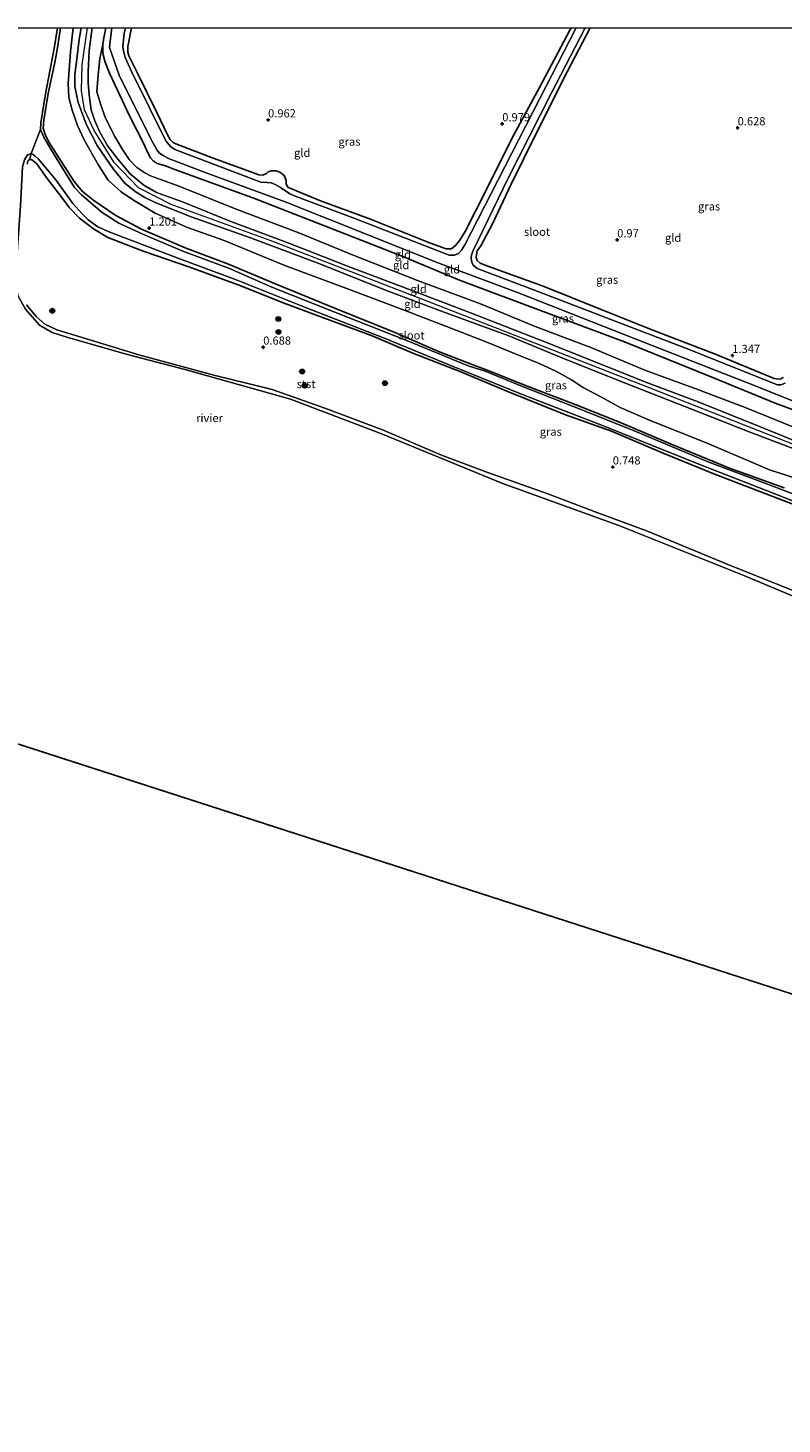
# Model space of a CAD drawing. Units: metres. Extents: x 79996 to 90006, y 412498 to 418751.
# Drawn here: x 81123 to 81355, y 418322 to 418750 of the extents above; entities that cross this region are included whole.
import ezdxf
from ezdxf.enums import TextEntityAlignment as Align

# ---------------------------------------------------------------- set-up
doc = ezdxf.new("R2010")
doc.units = ezdxf.units.M
doc.layers.get('0').update_dxf_attribs({"lineweight": 25})
for name, color, linetype, lineweight in [('B-ME-GR-BOOM-S-B1', 93, 'Continuous', 18), ('B-ME-GW-KRUINLIJN-L-B1', 93, 'Continuous', 18), ('B-ME-GW-TEENLIJN-L-B1', 93, 'Continuous', 18), ('B-ME-IE-GRASLAND-GV-B6', 93, 'Continuous', 18), ('B-ME-IE-GRONDWERKLIJN-GROND_INGERICHT-GV-B6', 253, 'Continuous', 18), ('B-ME-IE-HULPGEOMETRIE-L-B1', 53, 'Continuous', 18), ('B-ME-OB-BEKLEDING-GV-B6', 253, 'Continuous', 18), ('B-ME-OB-WATERLIJN-L-B1', 133, 'OB-WATERLIJN', 18), ('B-ME-OG-WATER-GV-B6', 153, 'Continuous', 18)]:
    doc.layers.add(name, color=color, linetype=linetype, lineweight=lineweight)
doc.layers.add('B-ME-GW-HOOGTEPUNT-S-B1', color=10, linetype='Continuous')
doc.layers.add('B-ME-GW-INSTEEKWATERGANG-L-B1', color=10, linetype='Continuous')
doc.styles.add('NLCS-ISO', font='NLCS-ISO.TTF')
doc.linetypes.add('OB-WATERLIJN', pattern='A,10,[32,NLCS.SHX,S=2,R=0,X=0,Y=0],-12', length=22)

# ---------------------------------------------------------------- blocks, each defined once
blk = doc.blocks.new('hoogtepunt')
for p, q in [((-0.5, 0), (0.5, 0)), ((0, 0.5), (0, -0.5))]:
    blk.add_line(p, q)
blk = doc.blocks.new('boom')
h = blk.add_hatch(color=256)
edge = h.paths.add_edge_path()
edge.add_arc((0, 0), 0.75, 0, 360)
blk.add_circle((0, 0), 0.75)

msp = doc.modelspace()

# ---------------------------------------------------------------- linework, layer by layer
at = {"layer": 'B-ME-GW-INSTEEKWATERGANG-L-B1'}
for points in [[(81378.207, 418625.445, 1.14), (81352.712, 418634.907, 1.108), (81333.75, 418642.643, 1.116), (81306.404, 418653.747, 1.076), (81282.27, 418662.729, 1.124), (81255.872, 418672.615, 1.076), (81237.922, 418680.109, 1.16), (81216.292, 418688.536, 1.128), (81192.394, 418697.861, 1.128), (81168.197, 418706.72, 1.068), (81165.576, 418707.689, 1.044), (81163.096, 418708.446, 1.02), (81161.827, 418709.189, 1.06), (81160.997, 418710.127, 1.116), (81160.249, 418711.708, 1.12), (81158.997, 418714.457, 1.128), (81154.556, 418723.051, 1.104), (81148.442, 418736.079, 1.084), (81147.158, 418739.509, 1.036), (81146.491, 418741.734, 0.997), (81146.427, 418743.096, 0.989), (81146.383, 418744.912, 0.953), (81146.664, 418746.958, 0.957), (81147.3058, 418750, 0.959)], [(81155.1686, 418750, 0.8943), (81154.086, 418744.277, 0.975), (81154.09, 418742.599, 0.939), (81154.38, 418741.417, 0.911), (81157.008, 418736.172, 0.883), (81163.09, 418723.824, 0.903), (81166.186, 418717.172, 0.983), (81167.021, 418715.73, 0.971), (81168.001, 418714.87, 0.991), (81168.813, 418714.399, 1.015), (81180.261, 418710.003, 1.071), (81191.756, 418705.885, 1.123), (81194.225, 418704.964, 1.103), (81195.475, 418704.813, 1.027), (81196.567, 418705.342, 1.035), (81197.167, 418705.903, 1.059), (81198.173, 418706.166, 1.015), (81199.498, 418706.116, 1.027), (81200.725, 418705.763, 1.051), (81202.01, 418704.68, 1.055), (81202.606, 418703.147, 1.119), (81202.68, 418702.076, 1.115), (81203.271, 418701.048, 1.123), (81204.538, 418700.556, 1.123), (81206.058, 418699.941, 1.063), (81213.151, 418696.988, 0.963), (81228.472, 418691.346, 1.011), (81246.951, 418683.933, 1.119), (81251.686, 418682.241, 1.131), (81253.325, 418682.258, 1.178), (81254.639, 418683.218, 1.135), (81255.922, 418684.858, 1.166), (81257.546, 418687.562, 1.135), (81264.01, 418700.229, 1.075), (81271.768, 418715.874, 0.967), (81280.332, 418731.679, 0.967), (81289.684, 418749.283, 0.764), (81290.0447, 418750, 0.764)], [(81355.15, 418642.804, 1.163), (81354.449, 418642.317, 1.147), (81353.617, 418642.207, 1.163), (81352.341, 418642.409, 1.159), (81334.087, 418650.001, 1.159), (81315.155, 418657.308, 1.015), (81299.336, 418663.614, 1.031), (81281.478, 418670.743, 1.067), (81263.349, 418677.29, 1.059), (81262.145, 418677.845, 1.047), (81261.278, 418678.668, 1.039), (81260.903, 418679.585, 1.055), (81261.044, 418680.545, 1.047), (81261.26, 418681.607, 1.047), (81262.354, 418683.182, 1.055), (81265.904, 418689.917, 1.055), (81271.643, 418702.022, 0.999), (81279.548, 418717.996, 0.816), (81288.853, 418736.495, 0.744), (81295.8757, 418750, 0.7593)], [(81128.112, 418719.201, 0.901), (81128.75, 418717.278, 0.881), (81129.948, 418714.881, 0.889), (81132.833, 418710.308, 0.885), (81137.603, 418702.865, 0.857), (81140.105, 418699.965, 0.881), (81143.604, 418697.038, 0.897), (81150.337, 418692.441, 1.184), (81158.213, 418688.272, 1.08), (81171.655, 418682.522, 1.108), (81184.925, 418677.54, 1.104), (81199.088, 418671.557, 1.052), (81217.734, 418663.881, 1.08), (81235.808, 418656.64, 0.929), (81249.896, 418650.556, 0.917), (81261.002, 418646.27, 0.949), (81264.332, 418645.031, 0.933), (81277.403, 418639.819, 0.953), (81290.838, 418634.699, 1.001), (81304.872, 418629.094, 0.977), (81321.24, 418622.151, 0.937), (81338.657, 418614.953, 0.949), (81355.407, 418608.935, 0.937)], [(81374.543, 418597.707, 1.044), (81354.577, 418605.263, 1.02), (81333.873, 418613.183, 1.024), (81318.338, 418619.54, 1.02), (81302.507, 418626.277, 1.02), (81288.379, 418631.326, 1.024), (81270.874, 418638.384, 1.024), (81256.205, 418644.487, 1.024), (81241.552, 418650.25, 1.024), (81229.023, 418655.581, 1.024), (81213.285, 418661.357, 1.024), (81201.725, 418665.664, 1.02), (81188.73, 418670.852, 1.024), (81172.803, 418676.689, 1.024), (81159.043, 418681.453, 1.024), (81147.963, 418685.689, 1.024), (81143.558, 418688.405, 1.024), (81139.236, 418691.639, 1.024), (81136.15, 418694.811, 0.965), (81133.784, 418698.002, 0.845), (81129.296, 418703.846, 0.789), (81126.16, 418708.291, 0.777), (81124.506, 418709.661, 0.789), (81123.851, 418709.578, 0.793), (81123.512, 418709.436, 0.785)]]:
    msp.add_polyline3d(points, dxfattribs=at)
at = {"layer": 'B-ME-GW-KRUINLIJN-L-B1'}
for points in [[(81128.112, 418719.201, 0.901), (81128.338, 418721.726, 1.044), (81129.59, 418729.912, 1.128), (81131.623, 418739.355, 1.056), (81132.616, 418744.524, 1.028), (81133.4262, 418750, 0.9554)], [(81361.981, 418619.556, 2.387), (81345.241, 418625.865, 2.403), (81327.814, 418632.772, 2.411), (81306.5, 418641.139, 2.395), (81287.755, 418648.638, 2.411), (81271.008, 418655.577, 2.403), (81250.827, 418662.91, 2.363), (81233.138, 418669.524, 2.327), (81212.95, 418677.613, 2.375), (81191.739, 418685.654, 2.347), (81173.511, 418692.022, 2.307), (81162.441, 418696.423, 2.299), (81159.323, 418697.929, 2.315), (81156.289, 418699.827, 2.351), (81153.172, 418702.38, 2.347), (81149.607, 418706.795, 2.367), (81144.702, 418713.946, 2.347), (81141.241, 418720.507, 2.331), (81138.839, 418727.103, 2.351), (81137.855, 418731.987, 2.347), (81137.79, 418735.821, 2.347), (81138.238, 418738.777, 2.343), (81139.143, 418746.404, 2.303), (81139.7695, 418750, 2.3109)], [(81452.174, 418585.832, 2.531), (81425.129, 418595.939, 2.609), (81367.154, 418618.746, 2.566), (81306.289, 418642.663, 2.549), (81247.444, 418665.569, 2.455), (81197.708, 418684.822, 2.463), (81167.34, 418695.858, 2.455), (81157.347, 418700.968, 2.463), (81149.825, 418708.711, 2.446), (81143.694, 418718.533, 2.498), (81140.776, 418724.885, 2.429), (81139.873, 418730.768, 2.429), (81140.062, 418738.646, 2.429), (81141.6853, 418750, 2.4124)], [(81143.1565, 418750, 2.2987), (81142.217, 418743.068, 2.215), (81141.869, 418736.519, 2.247), (81141.93, 418733.064, 2.212), (81142.268, 418728.514, 2.188), (81142.772, 418724.874, 2.196), (81143.892, 418721.455, 2.335), (81145.455, 418717.978, 2.403), (81147.883, 418713.677, 2.379), (81151.054, 418709.598, 2.383), (81154.833, 418705.198, 2.331), (81158.993, 418701.722, 2.363), (81162.889, 418699.505, 2.391), (81170.84, 418696.611, 2.403), (81185.709, 418690.611, 2.391), (81203.424, 418683.946, 2.419), (81221.445, 418676.932, 2.411), (81241.806, 418669.248, 2.379), (81259.181, 418662.568, 2.379), (81284.369, 418652.828, 2.427), (81312.727, 418641.482, 2.439), (81329.011, 418635.32, 2.427), (81347.858, 418627.746, 2.423), (81365.983, 418620.405, 2.415)], [(81123.512, 418709.436, 0.785), (81123.146, 418708.171, 0.785)], [(81122.927, 418665.046, 0.909), (81125.94, 418661.52, 0.929), (81128.639, 418659.102, 0.937), (81132.239, 418657.398, 0.992), (81139.021, 418655.3, 1.016), (81157.406, 418649.677, 0.953), (81180.502, 418643.459, 0.969), (81198.395, 418639.042, 0.977), (81214.459, 418633.369, 0.953), (81232.162, 418626.667, 0.945), (81250.303, 418618.985, 0.937), (81264.206, 418613.757, 0.989), (81282.88, 418607.078, 0.901), (81298.315, 418601.272, 0.985), (81313.559, 418595.654, 1.008), (81337.425, 418585.712, 1.032), (81359.146, 418577.046, 1.028), (81379.211, 418568.829, 0.937), (81398.154, 418560.387, 0.889), (81422.911, 418549.697, 0.953), (81438.223, 418542.642, 0.966)]]:
    msp.add_polyline3d(points, dxfattribs=at)
at = {"layer": 'B-ME-GW-TEENLIJN-L-B1'}
for points in [[(81364.615, 418610.036, 1.37), (81350.986, 418614.422, 1.334), (81331.792, 418622.61, 1.282), (81314.313, 418629.617, 1.39), (81305.103, 418633.545, 1.434), (81299.178, 418636.876, 1.557), (81293.573, 418639.769, 1.597), (81290.169, 418642.079, 1.613), (81285.615, 418644.592, 1.645), (81280.102, 418647.12, 1.653), (81273.908, 418649.616, 1.685), (81264.763, 418653.355, 1.649), (81256.316, 418656.66, 1.629), (81238.852, 418663.453, 1.534), (81221.721, 418669.846, 1.697), (81202.196, 418677.135, 1.617), (81183.614, 418684.749, 1.494), (81172.372, 418688.744, 1.605), (81162.476, 418693.144, 1.617), (81155.762, 418697.148, 1.773), (81152.014, 418699.694, 1.769), (81148.055, 418703.273, 1.789), (81145.055, 418707.883, 1.613), (81140.648, 418715.67, 1.725), (81138.584, 418720.063, 1.757), (81136.984, 418724.725, 1.737), (81135.997, 418728.688, 1.721), (81135.776, 418732.949, 1.717), (81136.52, 418742.681, 1.745), (81137.2489, 418750, 1.6518)], [(81358.645, 418627.417, 1.526), (81343.433, 418633.527, 1.541), (81328.668, 418639.201, 1.581), (81312.664, 418645.063, 1.557), (81296.082, 418651.991, 1.502), (81279.001, 418658.41, 1.569), (81262.242, 418665.311, 1.569), (81242.945, 418672.527, 1.518), (81223.251, 418680.331, 1.537), (81206.532, 418687.094, 1.537), (81187.335, 418694.361, 1.506), (81170.064, 418701.335, 1.529), (81161.012, 418704.583, 1.553), (81159.3, 418705.511, 1.514), (81156.835, 418707.226, 1.541), (81154.526, 418709.687, 1.589), (81152.465, 418712.655, 1.589), (81150.115, 418716.679, 1.641), (81147.128, 418722.5, 1.669), (81145.738, 418726.383, 1.697), (81144.599, 418730.395, 1.665), (81144.835, 418734.383, 1.426), (81145.026, 418736.668, 1.318), (81145.489, 418740.582, 1.202), (81146.383, 418744.912, 0.953)]]:
    msp.add_polyline3d(points, dxfattribs=at)
at = {"layer": 'B-ME-IE-GRASLAND-GV-B6'}
for points in [[(81369.618, 418602.698, 0.58), (81351.104, 418609.745, 0.58), (81332.327, 418616.752, 0.58), (81309.418, 418626.361, 0.58), (81293.358, 418632.829, 0.58), (81275.183, 418640.018, 0.58), (81263.669, 418644.729, 0.58), (81258.456, 418646.365, 0.58), (81239.924, 418654.004, 0.58), (81217.545, 418662.84, 0.58), (81198.269, 418670.51, 0.58), (81185.281, 418676.239, 0.58), (81170.961, 418681.476, 0.58), (81158.71, 418686.759, 0.58), (81151.272, 418690.075, 0.58), (81146.23, 418693.415, 0.58), (81139.83, 418698.784, 0.58), (81137.674, 418701.07, 0.58), (81134.865, 418705.619, 0.58), (81130.464, 418712.775, 0.58), (81128.344, 418716.474, 0.58), (81127.273, 418718.872, 0.58), (81127.327, 418720.865, 0.58), (81128.784, 418729.765, 0.58), (81131.514, 418743.718, 0.58), (81132.4607, 418750, 0.58), (81133.4262, 418750, 0.9554)], [(81133.4262, 418750, 0.9554), (81132.616, 418744.524, 1.028), (81131.623, 418739.355, 1.056), (81129.59, 418729.912, 1.128), (81128.338, 418721.726, 1.044), (81128.112, 418719.201, 0.901), (81128.75, 418717.278, 0.881), (81129.948, 418714.881, 0.889), (81132.833, 418710.308, 0.885), (81137.603, 418702.865, 0.857), (81140.105, 418699.965, 0.881), (81143.604, 418697.038, 0.897), (81150.337, 418692.441, 1.184), (81158.213, 418688.272, 1.08), (81171.655, 418682.522, 1.108), (81184.925, 418677.54, 1.104), (81199.088, 418671.557, 1.052), (81217.734, 418663.881, 1.08), (81235.808, 418656.64, 0.929), (81249.896, 418650.556, 0.917), (81261.002, 418646.27, 0.949), (81264.332, 418645.031, 0.933), (81277.403, 418639.819, 0.953), (81290.838, 418634.699, 1.001), (81304.872, 418629.094, 0.977), (81321.24, 418622.151, 0.937), (81338.657, 418614.953, 0.949), (81355.407, 418608.935, 0.937)], [(81378.207, 418625.445, 1.14), (81352.712, 418634.907, 1.108), (81333.75, 418642.643, 1.116), (81306.404, 418653.747, 1.076), (81282.27, 418662.729, 1.124), (81255.872, 418672.615, 1.076), (81237.922, 418680.109, 1.16), (81216.292, 418688.536, 1.128), (81192.394, 418697.861, 1.128), (81168.197, 418706.72, 1.068), (81165.576, 418707.689, 1.044), (81163.096, 418708.446, 1.02), (81161.827, 418709.189, 1.06), (81160.997, 418710.127, 1.116), (81160.249, 418711.708, 1.12), (81158.997, 418714.457, 1.128), (81154.556, 418723.051, 1.104), (81148.442, 418736.079, 1.084), (81147.158, 418739.509, 1.036), (81146.491, 418741.734, 0.997), (81146.427, 418743.096, 0.989), (81146.383, 418744.912, 0.953), (81146.664, 418746.958, 0.957), (81147.3058, 418750, 0.959), (81149.1586, 418750, 0.249)], [(81149.1586, 418750, 0.249), (81148.82, 418747.657, 0.249), (81148.403, 418744.02, 0.249), (81151.393, 418735.474, 0.249), (81161.375, 418715.587, 0.249), (81162.97, 418712.602, 0.249), (81163.775, 418711.588, 0.249), (81164.868, 418710.818, 0.249), (81166.505, 418709.914, 0.249), (81177.799, 418705.693, 0.249), (81202.362, 418696.615, 0.249), (81230.036, 418685.615, 0.249), (81248.717, 418678.178, 0.249), (81273.649, 418668.814, 0.249), (81309.718, 418654.61, 0.249), (81344.671, 418640.973, 0.249), (81363.923, 418633.228, 0.249)], [(81153.3315, 418750, 0.249), (81155.1686, 418750, 0.8943), (81154.086, 418744.277, 0.975), (81154.09, 418742.599, 0.939), (81154.38, 418741.417, 0.911), (81157.008, 418736.172, 0.883), (81163.09, 418723.824, 0.903), (81166.186, 418717.172, 0.983), (81167.021, 418715.73, 0.971), (81168.001, 418714.87, 0.991), (81168.813, 418714.399, 1.015), (81180.261, 418710.003, 1.071), (81191.756, 418705.885, 1.123), (81194.225, 418704.964, 1.103), (81195.475, 418704.813, 1.027), (81196.567, 418705.342, 1.035), (81197.167, 418705.903, 1.059), (81198.173, 418706.166, 1.015), (81199.498, 418706.116, 1.027), (81200.725, 418705.763, 1.051), (81202.01, 418704.68, 1.055), (81202.606, 418703.147, 1.119), (81202.68, 418702.076, 1.115), (81203.271, 418701.048, 1.123), (81204.538, 418700.556, 1.123), (81206.058, 418699.941, 1.063), (81213.151, 418696.988, 0.963), (81228.472, 418691.346, 1.011), (81246.951, 418683.933, 1.119), (81251.686, 418682.241, 1.131), (81253.325, 418682.258, 1.178), (81254.639, 418683.218, 1.135), (81255.922, 418684.858, 1.166), (81257.546, 418687.562, 1.135), (81264.01, 418700.229, 1.075), (81271.768, 418715.874, 0.967), (81280.332, 418731.679, 0.967), (81289.684, 418749.283, 0.764), (81290.0447, 418750, 0.764), (81291.6383, 418750, 0.249), (81280.446, 418728.342, 0.249), (81269.766, 418707.394, 0.249), (81257.491, 418683.441, 0.249), (81256.436, 418681.853, 0.249), (81255.475, 418680.822, 0.249), (81254.245, 418680.254, 0.249), (81252.706, 418680.288, 0.249), (81223.681, 418691.514, 0.249), (81205.434, 418698.35, 0.249), (81203.787, 418699.089, 0.249), (81200.929, 418701.015, 0.249), (81199.267, 418701.969, 0.249), (81198.039, 418702.448, 0.249), (81196.776, 418702.561, 0.249), (81194.895, 418702.705, 0.249), (81173.102, 418711.017, 0.249), (81168.456, 418712.722, 0.249), (81167.16, 418713.642, 0.249), (81165.691, 418715.329, 0.249), (81160.717, 418725.519, 0.249), (81155.153, 418736.611, 0.249), (81153.203, 418740.967, 0.249), (81152.753, 418742.955, 0.249), (81152.487, 418744.34, 0.249), (81152.988, 418748.242, 0.249), (81153.3315, 418750, 0.249)], [(81355.757, 418641.051, 0.249), (81354.413, 418640.52, 0.249), (81353.442, 418640.497, 0.249), (81324.932, 418651.892, 0.249), (81303.582, 418660.02, 0.249), (81278.888, 418669.601, 0.249), (81261.249, 418676.24, 0.249), (81260.053, 418677.212, 0.249), (81259.564, 418678.165, 0.249), (81259.362, 418679.361, 0.249), (81259.554, 418680.347, 0.249), (81259.982, 418681.676, 0.249), (81270.71, 418703.948, 0.249), (81283.973, 418729.93, 0.249), (81294.3329, 418750, 0.249)], [(81294.3329, 418750, 0.249), (81295.8757, 418750, 0.7593), (81288.853, 418736.495, 0.744), (81279.548, 418717.996, 0.816), (81271.643, 418702.022, 0.999), (81265.904, 418689.917, 1.055), (81262.354, 418683.182, 1.055), (81261.26, 418681.607, 1.047), (81261.044, 418680.545, 1.047), (81260.903, 418679.585, 1.055), (81261.278, 418678.668, 1.039), (81262.145, 418677.845, 1.047), (81263.349, 418677.29, 1.059), (81281.478, 418670.743, 1.067), (81299.336, 418663.614, 1.031), (81315.155, 418657.308, 1.015), (81334.087, 418650.001, 1.159), (81352.341, 418642.409, 1.159), (81353.617, 418642.207, 1.163), (81354.449, 418642.317, 1.147), (81355.15, 418642.804, 1.163)], [(81374.543, 418597.707, 1.044), (81354.577, 418605.263, 1.02), (81333.873, 418613.183, 1.024), (81318.338, 418619.54, 1.02), (81302.507, 418626.277, 1.02), (81288.379, 418631.326, 1.024), (81270.874, 418638.384, 1.024), (81256.205, 418644.487, 1.024), (81241.552, 418650.25, 1.024), (81229.023, 418655.581, 1.024), (81213.285, 418661.357, 1.024), (81201.725, 418665.664, 1.02), (81188.73, 418670.852, 1.024), (81172.803, 418676.689, 1.024), (81159.043, 418681.453, 1.024), (81147.963, 418685.689, 1.024), (81143.558, 418688.405, 1.024), (81139.236, 418691.639, 1.024), (81136.15, 418694.811, 0.965), (81133.784, 418698.002, 0.845), (81129.296, 418703.846, 0.789), (81126.16, 418708.291, 0.777), (81124.506, 418709.661, 0.789), (81123.851, 418709.578, 0.793), (81124.398, 418711.502, 0.58)], [(81124.398, 418711.502, 0.58), (81125.012, 418711.17, 0.58), (81125.686, 418710.66, 0.58), (81126.691, 418709.749, 0.58), (81128.901, 418707.111, 0.58), (81131.954, 418703.447, 0.58), (81137.188, 418696.149, 0.58), (81139.982, 418693.113, 0.58), (81141.857, 418691.127, 0.58), (81144.818, 418689.001, 0.58), (81147.986, 418687.52, 0.58), (81169.728, 418679.309, 0.58), (81187.606, 418672.634, 0.58), (81208.568, 418664.212, 0.58), (81233.047, 418654.742, 0.58), (81252.909, 418646.549, 0.58), (81276.379, 418637.069, 0.58), (81299.706, 418628.054, 0.58), (81329.762, 418615.994, 0.58), (81349.708, 418608.192, 0.58), (81369.763, 418600.339, 0.58)], [(81123.146, 418708.171, 0.785), (81123.512, 418709.436, 0.785), (81123.851, 418709.578, 0.793)], [(81123.851, 418709.578, 0.793), (81124.506, 418709.661, 0.789), (81126.16, 418708.291, 0.777), (81129.296, 418703.846, 0.789), (81133.784, 418698.002, 0.845), (81136.15, 418694.811, 0.965), (81139.236, 418691.639, 1.024), (81143.558, 418688.405, 1.024), (81147.963, 418685.689, 1.024), (81159.043, 418681.453, 1.024), (81172.803, 418676.689, 1.024), (81188.73, 418670.852, 1.024), (81201.725, 418665.664, 1.02), (81213.285, 418661.357, 1.024), (81229.023, 418655.581, 1.024), (81241.552, 418650.25, 1.024), (81256.205, 418644.487, 1.024), (81270.874, 418638.384, 1.024), (81288.379, 418631.326, 1.024), (81302.507, 418626.277, 1.02), (81318.338, 418619.54, 1.02), (81333.873, 418613.183, 1.024), (81354.577, 418605.263, 1.02), (81374.543, 418597.707, 1.044)], [(81359.146, 418577.046, 1.028), (81337.425, 418585.712, 1.032), (81313.559, 418595.654, 1.008), (81298.315, 418601.272, 0.985), (81282.88, 418607.078, 0.901), (81264.206, 418613.757, 0.989), (81250.303, 418618.985, 0.937), (81232.162, 418626.667, 0.945), (81214.459, 418633.369, 0.953), (81198.395, 418639.042, 0.977), (81180.502, 418643.459, 0.969), (81157.406, 418649.677, 0.953), (81139.021, 418655.3, 1.016), (81132.239, 418657.398, 0.992), (81128.639, 418659.102, 0.937), (81125.94, 418661.52, 0.929), (81122.927, 418665.046, 0.909)]]:
    msp.add_polyline3d(points, dxfattribs=at)
at = {"layer": 'B-ME-IE-GRONDWERKLIJN-GROND_INGERICHT-GV-B6'}
for points in [[(81355.407, 418608.935, 0.937), (81338.657, 418614.953, 0.949), (81321.24, 418622.151, 0.937), (81304.872, 418629.094, 0.977), (81290.838, 418634.699, 1.001), (81277.403, 418639.819, 0.953), (81264.332, 418645.031, 0.933), (81261.002, 418646.27, 0.949), (81249.896, 418650.556, 0.917), (81235.808, 418656.64, 0.929), (81217.734, 418663.881, 1.08), (81199.088, 418671.557, 1.052), (81184.925, 418677.54, 1.104), (81171.655, 418682.522, 1.108), (81158.213, 418688.272, 1.08), (81150.337, 418692.441, 1.184), (81143.604, 418697.038, 0.897), (81140.105, 418699.965, 0.881), (81137.603, 418702.865, 0.857), (81132.833, 418710.308, 0.885), (81129.948, 418714.881, 0.889), (81128.75, 418717.278, 0.881), (81128.112, 418719.201, 0.901), (81128.338, 418721.726, 1.044), (81129.59, 418729.912, 1.128), (81131.623, 418739.355, 1.056), (81132.616, 418744.524, 1.028), (81133.4262, 418750, 0.9554), (81137.2489, 418750, 1.6518)], [(81364.615, 418610.036, 1.37), (81350.986, 418614.422, 1.334), (81331.792, 418622.61, 1.282), (81314.313, 418629.617, 1.39), (81305.103, 418633.545, 1.434), (81299.178, 418636.876, 1.557), (81293.573, 418639.769, 1.597), (81290.169, 418642.079, 1.613), (81285.615, 418644.592, 1.645), (81280.102, 418647.12, 1.653), (81273.908, 418649.616, 1.685), (81264.763, 418653.355, 1.649), (81256.316, 418656.66, 1.629), (81238.852, 418663.453, 1.534), (81221.721, 418669.846, 1.697), (81202.196, 418677.135, 1.617), (81183.614, 418684.749, 1.494), (81172.372, 418688.744, 1.605), (81162.476, 418693.144, 1.617), (81155.762, 418697.148, 1.773), (81152.014, 418699.694, 1.769), (81148.055, 418703.273, 1.789), (81145.055, 418707.883, 1.613), (81140.648, 418715.67, 1.725), (81138.584, 418720.063, 1.757), (81136.984, 418724.725, 1.737), (81135.997, 418728.688, 1.721), (81135.776, 418732.949, 1.717), (81136.52, 418742.681, 1.745), (81137.2489, 418750, 1.6518), (81139.7695, 418750, 2.3109)], [(81137.2489, 418750, 1.6518), (81136.52, 418742.681, 1.745), (81135.776, 418732.949, 1.717), (81135.997, 418728.688, 1.721), (81136.984, 418724.725, 1.737), (81138.584, 418720.063, 1.757), (81140.648, 418715.67, 1.725), (81145.055, 418707.883, 1.613), (81148.055, 418703.273, 1.789), (81152.014, 418699.694, 1.769), (81155.762, 418697.148, 1.773), (81162.476, 418693.144, 1.617), (81172.372, 418688.744, 1.605), (81183.614, 418684.749, 1.494), (81202.196, 418677.135, 1.617), (81221.721, 418669.846, 1.697), (81238.852, 418663.453, 1.534), (81256.316, 418656.66, 1.629), (81264.763, 418653.355, 1.649), (81273.908, 418649.616, 1.685), (81280.102, 418647.12, 1.653), (81285.615, 418644.592, 1.645), (81290.169, 418642.079, 1.613), (81293.573, 418639.769, 1.597), (81299.178, 418636.876, 1.557), (81305.103, 418633.545, 1.434), (81314.313, 418629.617, 1.39), (81331.792, 418622.61, 1.282), (81350.986, 418614.422, 1.334), (81364.615, 418610.036, 1.37)], [(81139.7695, 418750, 2.3109), (81139.143, 418746.404, 2.303), (81138.238, 418738.777, 2.343), (81137.79, 418735.821, 2.347), (81137.855, 418731.987, 2.347), (81138.839, 418727.103, 2.351), (81141.241, 418720.507, 2.331), (81144.702, 418713.946, 2.347), (81149.607, 418706.795, 2.367), (81153.172, 418702.38, 2.347), (81156.289, 418699.827, 2.351), (81159.323, 418697.929, 2.315), (81162.441, 418696.423, 2.299), (81173.511, 418692.022, 2.307), (81191.739, 418685.654, 2.347), (81212.95, 418677.613, 2.375), (81233.138, 418669.524, 2.327), (81250.827, 418662.91, 2.363), (81271.008, 418655.577, 2.403), (81287.755, 418648.638, 2.411), (81306.5, 418641.139, 2.395), (81327.814, 418632.772, 2.411), (81345.241, 418625.865, 2.403), (81361.981, 418619.556, 2.387)], [(81361.981, 418619.556, 2.387), (81345.241, 418625.865, 2.403), (81327.814, 418632.772, 2.411), (81306.5, 418641.139, 2.395), (81287.755, 418648.638, 2.411), (81271.008, 418655.577, 2.403), (81250.827, 418662.91, 2.363), (81233.138, 418669.524, 2.327), (81212.95, 418677.613, 2.375), (81191.739, 418685.654, 2.347), (81173.511, 418692.022, 2.307), (81162.441, 418696.423, 2.299), (81159.323, 418697.929, 2.315), (81156.289, 418699.827, 2.351), (81153.172, 418702.38, 2.347), (81149.607, 418706.795, 2.367), (81144.702, 418713.946, 2.347), (81141.241, 418720.507, 2.331), (81138.839, 418727.103, 2.351), (81137.855, 418731.987, 2.347), (81137.79, 418735.821, 2.347), (81138.238, 418738.777, 2.343), (81139.143, 418746.404, 2.303), (81139.7695, 418750, 2.3109), (81143.1565, 418750, 2.2987)], [(81365.983, 418620.405, 2.415), (81347.858, 418627.746, 2.423), (81329.011, 418635.32, 2.427), (81312.727, 418641.482, 2.439), (81284.369, 418652.828, 2.427), (81259.181, 418662.568, 2.379), (81241.806, 418669.248, 2.379), (81221.445, 418676.932, 2.411), (81203.424, 418683.946, 2.419), (81185.709, 418690.611, 2.391), (81170.84, 418696.611, 2.403), (81162.889, 418699.505, 2.391), (81158.993, 418701.722, 2.363), (81154.833, 418705.198, 2.331), (81151.054, 418709.598, 2.383), (81147.883, 418713.677, 2.379), (81145.455, 418717.978, 2.403), (81143.892, 418721.455, 2.335), (81142.772, 418724.874, 2.196), (81142.268, 418728.514, 2.188), (81141.93, 418733.064, 2.212), (81141.869, 418736.519, 2.247), (81142.217, 418743.068, 2.215), (81143.1565, 418750, 2.2987)], [(81143.1565, 418750, 2.2987), (81142.217, 418743.068, 2.215), (81141.869, 418736.519, 2.247), (81141.93, 418733.064, 2.212), (81142.268, 418728.514, 2.188), (81142.772, 418724.874, 2.196), (81143.892, 418721.455, 2.335), (81145.455, 418717.978, 2.403), (81147.883, 418713.677, 2.379), (81151.054, 418709.598, 2.383), (81154.833, 418705.198, 2.331), (81158.993, 418701.722, 2.363), (81162.889, 418699.505, 2.391), (81170.84, 418696.611, 2.403), (81185.709, 418690.611, 2.391), (81203.424, 418683.946, 2.419), (81221.445, 418676.932, 2.411), (81241.806, 418669.248, 2.379), (81259.181, 418662.568, 2.379), (81284.369, 418652.828, 2.427), (81312.727, 418641.482, 2.439), (81329.011, 418635.32, 2.427), (81347.858, 418627.746, 2.423), (81365.983, 418620.405, 2.415)], [(81143.1565, 418750, 2.2987), (81147.3058, 418750, 0.959), (81146.664, 418746.958, 0.957), (81146.383, 418744.912, 0.953), (81145.489, 418740.582, 1.202), (81145.026, 418736.668, 1.318), (81144.835, 418734.383, 1.426), (81144.599, 418730.395, 1.665), (81145.738, 418726.383, 1.697), (81147.128, 418722.5, 1.669), (81150.115, 418716.679, 1.641), (81152.465, 418712.655, 1.589), (81154.526, 418709.687, 1.589), (81156.835, 418707.226, 1.541), (81159.3, 418705.511, 1.514), (81161.012, 418704.583, 1.553), (81170.064, 418701.335, 1.529), (81187.335, 418694.361, 1.506), (81206.532, 418687.094, 1.537), (81223.251, 418680.331, 1.537), (81242.945, 418672.527, 1.518), (81262.242, 418665.311, 1.569), (81279.001, 418658.41, 1.569), (81296.082, 418651.991, 1.502), (81312.664, 418645.063, 1.557), (81328.668, 418639.201, 1.581), (81343.433, 418633.527, 1.541), (81358.645, 418627.417, 1.526)], [(81155.1686, 418750, 0.8943), (81290.0447, 418750, 0.764), (81289.684, 418749.283, 0.764), (81280.332, 418731.679, 0.967), (81271.768, 418715.874, 0.967), (81264.01, 418700.229, 1.075), (81257.546, 418687.562, 1.135), (81255.922, 418684.858, 1.166), (81254.639, 418683.218, 1.135), (81253.325, 418682.258, 1.178), (81251.686, 418682.241, 1.131), (81246.951, 418683.933, 1.119), (81228.472, 418691.346, 1.011), (81213.151, 418696.988, 0.963), (81206.058, 418699.941, 1.063), (81204.538, 418700.556, 1.123), (81203.271, 418701.048, 1.123), (81202.68, 418702.076, 1.115), (81202.606, 418703.147, 1.119), (81202.01, 418704.68, 1.055), (81200.725, 418705.763, 1.051), (81199.498, 418706.116, 1.027), (81198.173, 418706.166, 1.015), (81197.167, 418705.903, 1.059), (81196.567, 418705.342, 1.035), (81195.475, 418704.813, 1.027), (81194.225, 418704.964, 1.103), (81191.756, 418705.885, 1.123), (81180.261, 418710.003, 1.071), (81168.813, 418714.399, 1.015), (81168.001, 418714.87, 0.991), (81167.021, 418715.73, 0.971), (81166.186, 418717.172, 0.983), (81163.09, 418723.824, 0.903), (81157.008, 418736.172, 0.883), (81154.38, 418741.417, 0.911), (81154.09, 418742.599, 0.939), (81154.086, 418744.277, 0.975), (81155.1686, 418750, 0.8943)], [(81355.15, 418642.804, 1.163), (81354.449, 418642.317, 1.147), (81353.617, 418642.207, 1.163), (81352.341, 418642.409, 1.159), (81334.087, 418650.001, 1.159), (81315.155, 418657.308, 1.015), (81299.336, 418663.614, 1.031), (81281.478, 418670.743, 1.067), (81263.349, 418677.29, 1.059), (81262.145, 418677.845, 1.047), (81261.278, 418678.668, 1.039), (81260.903, 418679.585, 1.055), (81261.044, 418680.545, 1.047), (81261.26, 418681.607, 1.047), (81262.354, 418683.182, 1.055), (81265.904, 418689.917, 1.055), (81271.643, 418702.022, 0.999), (81279.548, 418717.996, 0.816), (81288.853, 418736.495, 0.744), (81295.8757, 418750, 0.7593)], [(81295.8757, 418750, 0.7593), (81404.3489, 418750, 0.6559)], [(81358.645, 418627.417, 1.526), (81343.433, 418633.527, 1.541), (81328.668, 418639.201, 1.581), (81312.664, 418645.063, 1.557), (81296.082, 418651.991, 1.502), (81279.001, 418658.41, 1.569), (81262.242, 418665.311, 1.569), (81242.945, 418672.527, 1.518), (81223.251, 418680.331, 1.537), (81206.532, 418687.094, 1.537), (81187.335, 418694.361, 1.506), (81170.064, 418701.335, 1.529), (81161.012, 418704.583, 1.553), (81159.3, 418705.511, 1.514), (81156.835, 418707.226, 1.541), (81154.526, 418709.687, 1.589), (81152.465, 418712.655, 1.589), (81150.115, 418716.679, 1.641), (81147.128, 418722.5, 1.669), (81145.738, 418726.383, 1.697), (81144.599, 418730.395, 1.665), (81144.835, 418734.383, 1.426), (81145.026, 418736.668, 1.318), (81145.489, 418740.582, 1.202), (81146.383, 418744.912, 0.953), (81146.427, 418743.096, 0.989), (81146.491, 418741.734, 0.997), (81147.158, 418739.509, 1.036), (81148.442, 418736.079, 1.084), (81154.556, 418723.051, 1.104), (81158.997, 418714.457, 1.128), (81160.249, 418711.708, 1.12), (81160.997, 418710.127, 1.116), (81161.827, 418709.189, 1.06), (81163.096, 418708.446, 1.02), (81165.576, 418707.689, 1.044), (81168.197, 418706.72, 1.068), (81192.394, 418697.861, 1.128), (81216.292, 418688.536, 1.128), (81237.922, 418680.109, 1.16), (81255.872, 418672.615, 1.076), (81282.27, 418662.729, 1.124), (81306.404, 418653.747, 1.076), (81333.75, 418642.643, 1.116), (81352.712, 418634.907, 1.108), (81378.207, 418625.445, 1.14)]]:
    msp.add_polyline3d(points, dxfattribs=at)
at = {"layer": 'B-ME-IE-HULPGEOMETRIE-L-B1'}
for p, q in [((81124.398, 418711.502, 0.58), (81127.273, 418718.872, 0.58)), ((81042.984, 418555.313, 0.38), (81404.588, 418438.513, 0.38))]:
    msp.add_line(p, q, dxfattribs=at)
at = {"layer": 'B-ME-OB-BEKLEDING-GV-B6'}
for points in [[(81123.242, 418711.035, 0.58), (81124.398, 418711.502, 0.58), (81123.851, 418709.578, 0.793), (81123.512, 418709.436, 0.785), (81123.146, 418708.171, 0.785)], [(81122.927, 418665.046, 0.909), (81125.94, 418661.52, 0.929), (81128.639, 418659.102, 0.937), (81132.239, 418657.398, 0.992), (81139.021, 418655.3, 1.016), (81157.406, 418649.677, 0.953), (81180.502, 418643.459, 0.969), (81198.395, 418639.042, 0.977), (81214.459, 418633.369, 0.953), (81232.162, 418626.667, 0.945), (81250.303, 418618.985, 0.937), (81264.206, 418613.757, 0.989), (81282.88, 418607.078, 0.901), (81298.315, 418601.272, 0.985), (81313.559, 418595.654, 1.008), (81337.425, 418585.712, 1.032), (81359.146, 418577.046, 1.028)], [(81392.068, 418561.512, 0.58), (81343.043, 418582.065, 0.58), (81304.717, 418597.381, 0.58), (81268.838, 418610.352, 0.58), (81232.205, 418625.409, 0.58), (81203.967, 418636.088, 0.58), (81172.013, 418645.114, 0.58), (81153.524, 418649.891, 0.58), (81135.357, 418655.151, 0.58), (81130.801, 418656.617, 0.58), (81126.994, 418658.848, 0.58), (81122.705, 418663.747, 0.58)]]:
    msp.add_polyline3d(points, dxfattribs=at)
at = {"layer": 'B-ME-OB-WATERLIJN-L-B1'}
for points in [[(81127.273, 418718.872, 0.58), (81127.327, 418720.865, 0.58), (81128.784, 418729.765, 0.58), (81131.514, 418743.718, 0.58), (81132.4607, 418750, 0.58)], [(81437.813, 418541.372, 0.58), (81392.068, 418561.512, 0.58), (81343.043, 418582.065, 0.58), (81304.717, 418597.381, 0.58), (81268.838, 418610.352, 0.58), (81232.205, 418625.409, 0.58), (81203.967, 418636.088, 0.58), (81172.013, 418645.114, 0.58), (81153.524, 418649.891, 0.58), (81135.357, 418655.151, 0.58), (81130.801, 418656.617, 0.58), (81126.994, 418658.848, 0.58), (81122.705, 418663.747, 0.58), (81120.266, 418667.884, 0.58), (81119.486, 418672.492, 0.58), (81121.159, 418695.45, 0.58), (81121.717, 418707.337, 0.58), (81122.325, 418709.487, 0.58), (81123.242, 418711.035, 0.58), (81124.398, 418711.502, 0.58)]]:
    msp.add_polyline3d(points, dxfattribs=at)
at = {"layer": 'B-ME-OG-WATER-GV-B6'}
for points in [[(80440.253, 418750, 0.38), (80681.38, 418672.114, 0.38), (81042.984, 418555.313, 0.38), (81404.588, 418438.513, 0.38), (81766.193, 418321.712, 0.38)], [(81132.4607, 418750, 0.58), (81131.514, 418743.718, 0.58), (81128.784, 418729.765, 0.58), (81127.327, 418720.865, 0.58), (81127.273, 418718.872, 0.58), (81124.398, 418711.502, 0.58), (81123.242, 418711.035, 0.58), (81122.325, 418709.487, 0.58), (81121.717, 418707.337, 0.58), (81121.159, 418695.45, 0.58), (81119.486, 418672.492, 0.58), (81085.19, 418672.937, 0.58), (81085.644, 418675.389, 0.58), (81088.394, 418689.922, 0.58), (81092.362, 418706.158, 0.58), (81093.392, 418711.372, 0.58), (81105.869, 418750, 0.58), (81132.4607, 418750, 0.58)], [(81363.923, 418633.228, 0.249), (81344.671, 418640.973, 0.249), (81309.718, 418654.61, 0.249), (81273.649, 418668.814, 0.249), (81248.717, 418678.178, 0.249), (81230.036, 418685.615, 0.249), (81202.362, 418696.615, 0.249), (81177.799, 418705.693, 0.249), (81166.505, 418709.914, 0.249), (81164.868, 418710.818, 0.249), (81163.775, 418711.588, 0.249), (81162.97, 418712.602, 0.249), (81161.375, 418715.587, 0.249), (81151.393, 418735.474, 0.249), (81148.403, 418744.02, 0.249), (81148.82, 418747.657, 0.249), (81149.1586, 418750, 0.249), (81153.3315, 418750, 0.249), (81152.988, 418748.242, 0.249), (81152.487, 418744.34, 0.249), (81152.753, 418742.955, 0.249), (81153.203, 418740.967, 0.249), (81155.153, 418736.611, 0.249), (81160.717, 418725.519, 0.249), (81165.691, 418715.329, 0.249), (81167.16, 418713.642, 0.249), (81168.456, 418712.722, 0.249), (81173.102, 418711.017, 0.249), (81194.895, 418702.705, 0.249), (81196.776, 418702.561, 0.249), (81198.039, 418702.448, 0.249), (81199.267, 418701.969, 0.249), (81200.929, 418701.015, 0.249), (81203.787, 418699.089, 0.249), (81205.434, 418698.35, 0.249), (81223.681, 418691.514, 0.249), (81252.706, 418680.288, 0.249), (81254.245, 418680.254, 0.249), (81255.475, 418680.822, 0.249), (81256.436, 418681.853, 0.249), (81257.491, 418683.441, 0.249), (81269.766, 418707.394, 0.249), (81280.446, 418728.342, 0.249), (81291.6383, 418750, 0.249)], [(81291.6383, 418750, 0.249), (81294.3329, 418750, 0.249), (81283.973, 418729.93, 0.249), (81270.71, 418703.948, 0.249), (81259.982, 418681.676, 0.249), (81259.554, 418680.347, 0.249), (81259.362, 418679.361, 0.249), (81259.564, 418678.165, 0.249), (81260.053, 418677.212, 0.249), (81261.249, 418676.24, 0.249), (81278.888, 418669.601, 0.249), (81303.582, 418660.02, 0.249), (81324.932, 418651.892, 0.249), (81353.442, 418640.497, 0.249), (81354.413, 418640.52, 0.249), (81355.757, 418641.051, 0.249)], [(81124.398, 418711.502, 0.58), (81127.273, 418718.872, 0.58), (81128.344, 418716.474, 0.58), (81130.464, 418712.775, 0.58), (81134.865, 418705.619, 0.58), (81137.674, 418701.07, 0.58), (81139.83, 418698.784, 0.58), (81146.23, 418693.415, 0.58), (81151.272, 418690.075, 0.58), (81158.71, 418686.759, 0.58), (81170.961, 418681.476, 0.58), (81185.281, 418676.239, 0.58), (81198.269, 418670.51, 0.58), (81217.545, 418662.84, 0.58), (81239.924, 418654.004, 0.58), (81258.456, 418646.365, 0.58), (81263.669, 418644.729, 0.58), (81275.183, 418640.018, 0.58), (81293.358, 418632.829, 0.58), (81309.418, 418626.361, 0.58), (81332.327, 418616.752, 0.58), (81351.104, 418609.745, 0.58), (81369.618, 418602.698, 0.58)], [(81369.763, 418600.339, 0.58), (81349.708, 418608.192, 0.58), (81329.762, 418615.994, 0.58), (81299.706, 418628.054, 0.58), (81276.379, 418637.069, 0.58), (81252.909, 418646.549, 0.58), (81233.047, 418654.742, 0.58), (81208.568, 418664.212, 0.58), (81187.606, 418672.634, 0.58), (81169.728, 418679.309, 0.58), (81147.986, 418687.52, 0.58), (81144.818, 418689.001, 0.58), (81141.857, 418691.127, 0.58), (81139.982, 418693.113, 0.58), (81137.188, 418696.149, 0.58), (81131.954, 418703.447, 0.58), (81128.901, 418707.111, 0.58), (81126.691, 418709.749, 0.58), (81125.686, 418710.66, 0.58), (81125.012, 418711.17, 0.58), (81124.398, 418711.502, 0.58)], [(81085.19, 418672.937, 0.58), (81119.486, 418672.492, 0.58), (81120.266, 418667.884, 0.58), (81122.705, 418663.747, 0.58), (81126.994, 418658.848, 0.58), (81130.801, 418656.617, 0.58), (81135.357, 418655.151, 0.58), (81153.524, 418649.891, 0.58), (81172.013, 418645.114, 0.58), (81203.967, 418636.088, 0.58), (81232.205, 418625.409, 0.58), (81268.838, 418610.352, 0.58), (81304.717, 418597.381, 0.58), (81343.043, 418582.065, 0.58), (81392.068, 418561.512, 0.58), (81437.813, 418541.372, 0.58), (81404.588, 418438.513, 0.38), (81042.984, 418555.313, 0.38), (81082.668, 418678.169, 0.58), (81082.575, 418672.103, 0.58), (81083.24, 418671.303, 0.58), (81084.124, 418671.186, 0.58), (81084.65, 418671.519, 0.58), (81085.19, 418672.937, 0.58)]]:
    msp.add_polyline3d(points, dxfattribs=at)

# ---------------------------------------------------------------- block references
at = {"layer": 'B-ME-GR-BOOM-S-B1', "rotation": 90}
for p in [(81130.904, 418663.237, 0.875), (81200.225, 418660.705, 1.107), (81200.291, 418656.745, 1.059), (81207.531, 418644.611, 1.011), (81208.308, 418640.255, 1.027), (81232.945, 418641.041, 1.019)]:
    msp.add_blockref('boom', p, dxfattribs=at)
at = {"layer": 'B-ME-GW-HOOGTEPUNT-S-B1', "rotation": 90}
for p in [(81197.104, 418721.765, 0.962), (81197.104, 418721.765, 0.962), (81268.95, 418720.571, 0.979), (81268.95, 418720.571, 0.979), (81341.165, 418719.347, 0.628), (81341.165, 418719.347, 0.628), (81160.632, 418688.571, 1.201), (81160.632, 418688.571, 1.201), (81304.218, 418684.958, 0.97), (81304.218, 418684.958, 0.97), (81195.611, 418652.063, 0.688), (81195.611, 418652.063, 0.688), (81339.539, 418649.509, 1.347), (81339.539, 418649.509, 1.347), (81302.849, 418615.307, 0.748), (81302.849, 418615.307, 0.748)]:
    msp.add_blockref('hoogtepunt', p, dxfattribs=at)

# ---------------------------------------------------------------- texts
at = {"layer": 'B-ME-GW-HOOGTEPUNT-S-B1', "ltscale": 0.2, "style": 'NLCS-ISO'}
for s, p in [('0.962', (81197.104, 418721.765, 0.962)), ('0.962', (81197.104, 418721.765, 0.962)), ('0.979', (81268.95, 418720.571, 0.979)), ('0.979', (81268.95, 418720.571, 0.979)), ('0.628', (81341.165, 418719.347, 0.628)), ('0.628', (81341.165, 418719.347, 0.628)), ('1.201', (81160.632, 418688.571, 1.201)), ('1.201', (81160.632, 418688.571, 1.201)), ('0.97', (81304.218, 418684.958, 0.97)), ('0.97', (81304.218, 418684.958, 0.97)), ('0.688', (81195.611, 418652.063, 0.688)), ('0.688', (81195.611, 418652.063, 0.688)), ('1.347', (81339.539, 418649.509, 1.347)), ('1.347', (81339.539, 418649.509, 1.347)), ('0.748', (81302.849, 418615.307, 0.748)), ('0.748', (81302.849, 418615.307, 0.748))]:
    msp.add_text(s, height=2.5, dxfattribs=at).set_placement(p, align=Align.BOTTOM_LEFT)
at = {"layer": 'B-ME-IE-GRASLAND-GV-B6', "ltscale": 0.2, "style": 'NLCS-ISO'}
for p in [(81222.0627, 418715.127), (81332.4192, 418695.2485), (81301.155, 418672.748), (81287.562, 418660.8725), (81285.4155, 418640.3795), (81283.833, 418626.1515)]:
    msp.add_text('gras', height=2.5, dxfattribs=at).set_placement(p, align=Align.MIDDLE_CENTER)
at = {"layer": 'B-ME-IE-GRONDWERKLIJN-GROND_INGERICHT-GV-B6', "ltscale": 0.2, "style": 'NLCS-ISO'}
for p in [(81207.5783, 418711.7008), (81321.3674, 418685.6305), (81238.4445, 418680.5139), (81237.9265, 418677.2301), (81253.5241, 418675.9291), (81243.3074, 418669.917), (81241.3862, 418665.3677)]:
    msp.add_text('gld', height=2.5, dxfattribs=at).set_placement(p, align=Align.MIDDLE_CENTER)
at = {"layer": 'B-ME-OB-BEKLEDING-GV-B6', "ltscale": 0.2, "style": 'NLCS-ISO'}
msp.add_text('stst', height=2.5, dxfattribs=at).set_placement((81208.7656, 418640.7668), align=Align.MIDDLE_CENTER)
at = {"layer": 'B-ME-OG-WATER-GV-B6', "ltscale": 0.2, "style": 'NLCS-ISO'}
for s, p in [('sloot', (81279.6229, 418687.4677)), ('sloot', (81241.1066, 418655.6987)), ('rivier', (81179.1252, 418630.3293))]:
    msp.add_text(s, height=2.5, dxfattribs=at).set_placement(p, align=Align.MIDDLE_CENTER)

doc.saveas('drawing.dxf')
